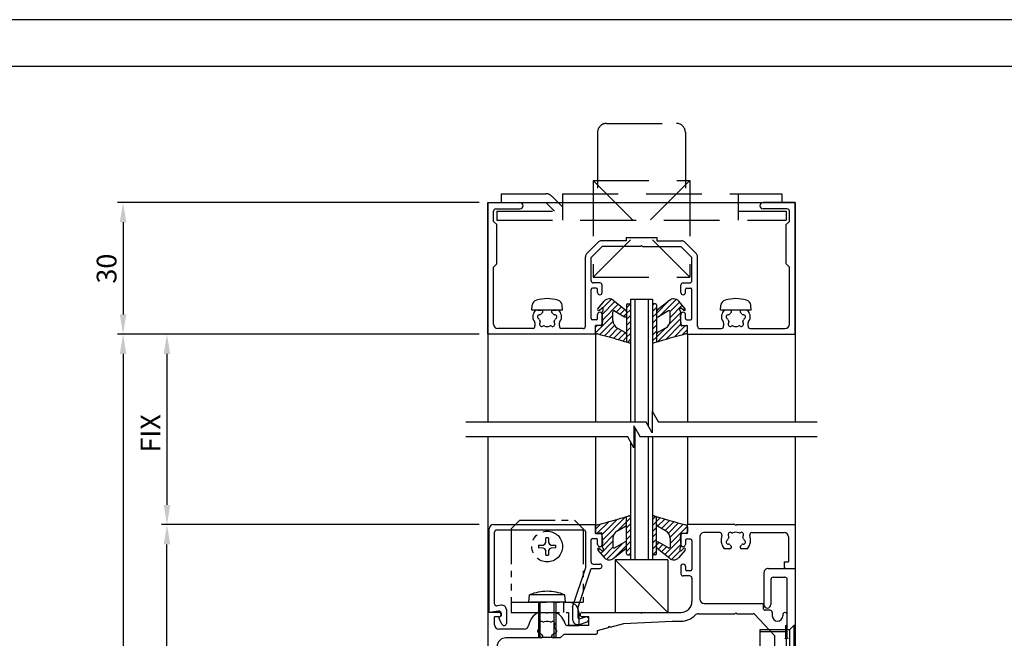
# Model space of a CAD drawing. Extents: x 404 to 1261, y -939 to -326.
# Drawn here: x 812 to 1037, y -467 to -326 of the extents above; entities that cross this region are included whole.
import ezdxf

# ---------------------------------------------------------------- set-up
doc = ezdxf.new("R2010")
doc.units = 0
doc.header["$PDMODE"] = 3
doc.header["$PDSIZE"] = -100
doc.linetypes.add('DASHED', pattern=[19.05, 12.7, -6.35])
doc.linetypes.add('PHANTOM', pattern=[15.5, 8, -1.5, 1.5, -1.5, 1.5, -1.5])
doc.layers.get('DEFPOINTS').update_dxf_attribs({"linetype": 'CONTINUOUS'})
for name, color, linetype in [('LIX_HONTAI', 4, 'CONTINUOUS'), ('LIX_KATAZAI', 5, 'CONTINUOUS'), ('PT', 4, 'CONTINUOUS'), ('SAKUZU1', 7, 'CONTINUOUS'), ('SUNPOUSEN', 6, 'CONTINUOUS'), ('WAKU2', 7, 'CONTINUOUS'), ('図面枠', 7, 'CONTINUOUS')]:
    doc.layers.add(name, color=color, linetype=linetype)
doc.styles.get("Standard").update_dxf_attribs({"font": 'txt.shx', "bigfont": 'KELF1-K.shx'})
doc.dimstyles.get("Standard").update_dxf_attribs({"dimtxt": 2.5, "dimasz": 2.5, "dimexe": 1.25, "dimexo": 0.625, "dimtad": 1, "dimcen": 2.5, "dimazin": 3, "dimtfac": 1, "dimtmove": 0, "dimatfit": 3})

# ---------------------------------------------------------------- blocks, each defined once
blk = doc.blocks.new('*D736')
at = {"layer": 'DEFPOINTS', "color": 0}
for p in [(919.07, -397.37), (835.92, -817.7), (920.37, -817.7)]:
    blk.add_point(p, dxfattribs=at)
at = {"layer": 'SUNPOUSEN', "color": 7}
for p, q in [((917.07, -397.37), (834.67, -397.37)), ((835.92, -401.87), (835.92, -813.2)), ((918.37, -817.7), (834.67, -817.7))]:
    blk.add_line(p, q, dxfattribs=at)
for points in [[(836.67, -401.87), (835.17, -401.87), (835.92, -397.37)], [(835.17, -813.2), (836.67, -813.2), (835.92, -817.7)]]:
    blk.add_solid(points, dxfattribs=at)
at = {"layer": 'SUNPOUSEN', "color": 7, "linetype": 'CONTINUOUS'}
blk.add_text('H', height=4.5, rotation=90, dxfattribs=at).set_placement((834.42, -705.65))
blk = doc.blocks.new('*D783')
at = {"layer": 'DEFPOINTS', "color": 0}
for p in [(919.07, -367.37), (835.92, -397.37), (919.07, -397.37)]:
    blk.add_point(p, dxfattribs=at)
at = {"layer": 'SUNPOUSEN', "color": 7}
for p, q in [((917.07, -367.37), (834.67, -367.37)), ((835.92, -371.87), (835.92, -392.87)), ((917.07, -397.37), (834.67, -397.37))]:
    blk.add_line(p, q, dxfattribs=at)
for points in [[(836.67, -371.87), (835.17, -371.87), (835.92, -367.37)], [(835.17, -392.87), (836.67, -392.87), (835.92, -397.37)]]:
    blk.add_solid(points, dxfattribs=at)
at = {"layer": 'SUNPOUSEN', "color": 7, "linetype": 'CONTINUOUS'}
blk.add_text('30', height=4.5, rotation=90, dxfattribs=at).set_placement((834.42, -385.84))
blk = doc.blocks.new('*D784')
at = {"layer": 'DEFPOINTS', "color": 0}
for p in [(919.07, -397.37), (845.93, -440.73), (919.07, -440.73)]:
    blk.add_point(p, dxfattribs=at)
at = {"layer": 'SUNPOUSEN', "color": 7}
for p, q in [((917.07, -397.37), (844.68, -397.37)), ((845.93, -401.87), (845.93, -436.23)), ((917.07, -440.73), (844.68, -440.73))]:
    blk.add_line(p, q, dxfattribs=at)
for points in [[(846.68, -401.87), (845.18, -401.87), (845.93, -397.37)], [(845.18, -436.23), (846.68, -436.23), (845.93, -440.73)]]:
    blk.add_solid(points, dxfattribs=at)
at = {"layer": 'SUNPOUSEN', "color": 7, "linetype": 'CONTINUOUS'}
blk.add_text('FIX', height=4.5, rotation=90, dxfattribs=at).set_placement((844.43, -424.3))
blk = doc.blocks.new('*D788')
at = {"layer": 'DEFPOINTS', "color": 0}
for p in [(845.93, -440.73), (919.07, -440.73), (919.07, -590.73)]:
    blk.add_point(p, dxfattribs=at)
at = {"layer": 'SUNPOUSEN', "color": 7}
for p, q in [((917.07, -440.73), (844.68, -440.73)), ((845.93, -586.23), (845.93, -445.23)), ((917.07, -590.73), (844.68, -590.73))]:
    blk.add_line(p, q, dxfattribs=at)
for points in [[(846.68, -445.23), (845.18, -445.23), (845.93, -440.73)], [(845.18, -586.23), (846.68, -586.23), (845.93, -590.73)]]:
    blk.add_solid(points, dxfattribs=at)
at = {"layer": 'SUNPOUSEN', "color": 7, "linetype": 'CONTINUOUS'}
blk.add_text('150', height=4.5, rotation=90, dxfattribs=at).set_placement((844.42, -525.19))

msp = doc.modelspace()

# ---------------------------------------------------------------- linework, layer by layer
at = {"layer": 'LIX_HONTAI', "color": 7, "linetype": 'DASHED'}
for p, q in [((946.072, -349.371), (962.072, -349.371)), ((944.072, -351.371), (944.072, -365.371)), ((964.072, -351.371), (964.072, -365.371)), ((943.072, -362.371), (943.072, -384.371)), ((943.072, -362.371), (965.072, -362.371)), ((965.072, -362.371), (943.072, -384.371)), ((943.072, -362.371), (965.072, -384.371)), ((965.072, -362.371), (965.072, -384.371)), ((922.072, -365.371), (932.243, -365.371)), ((922.072, -365.371), (922.072, -367.371)), ((936.072, -365.371), (986.072, -365.371)), ((936.072, -365.371), (936.072, -371.371)), ((976.072, -365.371), (976.072, -371.371)), ((986.072, -365.371), (986.072, -367.371)), ((932.243, -367.371), (934.243, -369.372)), ((933.658, -365.957), (936.072, -368.371)), ((921.072, -369.371), (936.072, -369.371)), ((921.072, -369.371), (921.072, -371.371)), ((976.072, -369.371), (987.072, -369.371)), ((987.072, -369.371), (987.072, -371.371)), ((921.072, -371.371), (987.072, -371.371)), ((943.072, -384.371), (965.072, -384.371))]:
    msp.add_line(p, q, dxfattribs=at)
at = {"layer": 'LIX_HONTAI', "color": 7, "linetype": 'CONTINUOUS'}
for p, q in [((919.072, -367.371), (919.072, -417.371)), ((919.072, -367.371), (989.072, -367.371)), ((989.072, -367.371), (989.072, -417.371)), ((944.129, -391.561), (945.544, -389.862)), ((945.112, -392.856), (948.021, -389.947)), ((945.238, -391.383), (947.214, -389.407)), ((946.712, -389.321), (946.697, -389.321)), ((947.649, -389.65), (950.484, -391.917)), ((951.572, -389.371), (951.572, -417.371)), ((951.572, -389.371), (956.572, -389.371)), ((952.572, -389.371), (952.572, -417.371)), ((955.572, -389.371), (955.572, -418.209)), ((956.572, -389.371), (956.572, -414.995)), ((957.472, -392.619), (960.231, -389.86)), ((960.494, -389.65), (957.659, -391.917)), ((958.245, -393.193), (962.008, -389.43)), ((960.569, -392.216), (962.747, -390.038)), ((961.431, -389.321), (961.447, -389.321)), ((964.014, -391.561), (962.6, -389.862)), ((929.072, -391.871), (929.169, -390.752)), ((936.072, -391.871), (929.072, -391.871)), ((936.072, -391.871), (935.974, -390.752)), ((944.487, -391.909), (945.039, -391.421)), ((945.179, -393.594), (945.072, -392.371)), ((945.13, -392.213), (945.313, -392.03)), ((945.171, -394.144), (948.769, -390.546)), ((945.372, -391.888), (945.372, -391.571)), ((947.572, -394.238), (947.572, -392.253)), ((947.923, -392.041), (950.221, -393.381)), ((948.364, -392.298), (949.518, -391.144)), ((949.214, -392.794), (950.266, -391.743)), ((950.065, -393.291), (950.672, -392.684)), ((950.672, -391.337), (951.495, -390.514)), ((950.672, -390.671), (950.672, -399.189)), ((950.672, -392.684), (951.572, -391.784)), ((950.872, -390.471), (951.372, -390.471)), ((951.572, -390.671), (951.572, -399.059)), ((956.572, -390.825), (956.926, -390.471)), ((956.572, -390.671), (956.572, -399.059)), ((956.572, -392.172), (957.472, -391.272)), ((956.572, -393.519), (957.472, -392.619)), ((957.272, -390.471), (956.772, -390.471)), ((957.472, -390.671), (957.472, -399.189)), ((960.221, -392.041), (957.923, -393.381)), ((960.374, -395.105), (963.068, -392.412)), ((960.572, -393.561), (963.359, -390.774)), ((960.572, -394.238), (960.572, -392.253)), ((962.772, -391.888), (962.772, -391.571)), ((963.013, -392.213), (962.83, -392.03)), ((962.964, -393.594), (963.071, -392.371)), ((963.656, -391.909), (963.104, -391.421)), ((963.611, -391.869), (963.97, -391.509)), ((972.072, -391.871), (972.169, -390.752)), ((979.072, -391.871), (972.072, -391.871)), ((979.072, -391.871), (978.974, -390.752)), ((943.619, -397.043), (947.572, -393.09)), ((944.541, -397.468), (947.581, -394.428)), ((945.188, -393.953), (945.071, -395.289)), ((945.172, -393.598), (945.179, -393.594)), ((945.172, -393.944), (945.188, -393.954)), ((950.672, -394.031), (951.572, -393.131)), ((950.672, -395.378), (951.572, -394.478)), ((956.572, -394.867), (957.472, -393.967)), ((957.709, -399.117), (963.071, -393.755)), ((962.972, -393.944), (962.956, -393.954)), ((962.956, -393.953), (963.072, -395.289)), ((962.972, -393.598), (962.964, -393.594)), ((943.572, -395.743), (943.938, -395.376)), ((943.572, -396.832), (943.572, -395.671)), ((944.851, -395.47), (943.902, -395.373)), ((945.608, -397.748), (947.949, -395.407)), ((946.669, -398.034), (948.675, -396.028)), ((947.724, -398.326), (949.537, -396.513)), ((948.593, -395.982), (950.416, -397.006)), ((948.771, -398.626), (950.4, -396.997)), ((950.672, -396.725), (951.572, -395.825)), ((950.672, -398.072), (951.572, -397.172)), ((956.572, -396.214), (957.472, -395.314)), ((956.572, -397.561), (957.472, -396.661)), ((957.472, -398.008), (959.428, -396.051)), ((959.551, -395.982), (957.727, -397.006)), ((959.619, -398.554), (963.058, -395.115)), ((961.491, -398.029), (964.137, -395.383)), ((963.292, -395.47), (964.241, -395.373)), ((963.328, -397.539), (964.572, -396.296)), ((964.572, -396.832), (964.572, -395.671)), ((943.572, -397.371), (943.572, -417.371)), ((949.813, -398.931), (950.672, -398.072)), ((950.848, -399.243), (951.572, -398.519)), ((956.572, -398.908), (957.472, -398.008)), ((964.572, -397.371), (964.572, -417.371)), ((952.572, -418.617), (952.572, -423.031)), ((919.072, -420.726), (919.072, -675.858)), ((943.572, -420.726), (943.572, -440.726)), ((951.572, -421.837), (951.572, -448.726)), ((955.572, -420.726), (955.572, -448.726)), ((956.572, -420.726), (956.572, -448.726)), ((964.572, -420.726), (964.572, -440.726)), ((989.072, -420.726), (989.072, -675.858)), ((951.572, -422.031), (951.572, -423.031)), ((952.572, -422.726), (952.572, -448.726)), ((955.572, -422.031), (955.572, -423.902)), ((956.572, -422.031), (956.572, -425.664)), ((945.072, -444.338), (950.428, -438.982)), ((945.085, -442.978), (948.518, -439.545)), ((950.672, -447.426), (950.672, -438.908)), ((950.672, -440.085), (951.572, -439.185)), ((956.572, -439.573), (957.292, -438.853)), ((957.472, -447.426), (957.472, -438.908)), ((957.472, -440.02), (958.327, -439.165)), ((957.74, -441.099), (959.368, -439.471)), ((958.603, -441.583), (960.416, -439.77)), ((943.572, -441.797), (944.809, -440.56)), ((943.572, -441.265), (943.572, -442.426)), ((944.001, -442.714), (946.646, -440.07)), ((948.593, -442.115), (950.416, -441.091)), ((948.705, -442.052), (950.672, -440.085)), ((950.672, -441.432), (951.572, -440.532)), ((950.672, -442.779), (951.572, -441.879)), ((956.572, -440.92), (957.472, -440.02)), ((956.572, -442.267), (957.472, -441.367)), ((959.551, -442.115), (957.727, -441.091)), ((959.466, -442.067), (961.47, -440.063)), ((960.193, -442.687), (962.531, -440.349)), ((960.562, -443.665), (963.599, -440.628)), ((960.572, -445.002), (964.523, -441.051)), ((964.572, -441.265), (964.572, -442.426)), ((944.851, -442.627), (943.902, -442.725)), ((945.188, -444.145), (945.071, -442.809)), ((945.076, -445.681), (947.774, -442.983)), ((945.172, -444.153), (945.188, -444.144)), ((947.572, -443.859), (947.572, -445.844)), ((950.672, -444.126), (951.572, -443.226)), ((956.572, -443.614), (957.472, -442.714)), ((956.572, -444.961), (957.472, -444.061)), ((959.371, -447.55), (962.973, -443.948)), ((960.572, -443.859), (960.572, -445.844)), ((962.956, -444.145), (963.072, -442.809)), ((962.972, -444.153), (962.956, -444.144)), ((963.292, -442.627), (964.241, -442.725)), ((964.201, -442.72), (964.572, -442.349)), ((944.13, -446.536), (945.544, -448.236)), ((944.171, -446.586), (944.53, -446.227)), ((944.487, -446.189), (945.039, -446.676)), ((944.783, -447.321), (947.572, -444.532)), ((945.179, -444.504), (945.072, -445.726)), ((945.13, -445.885), (945.313, -446.068)), ((945.172, -444.499), (945.179, -444.504)), ((945.372, -446.209), (945.372, -446.526)), ((945.394, -448.056), (947.574, -445.877)), ((946.132, -448.666), (949.887, -444.911)), ((947.649, -448.448), (950.484, -446.18)), ((947.889, -448.256), (950.672, -445.473)), ((947.923, -446.056), (950.221, -444.716)), ((950.672, -445.473), (951.572, -444.573)), ((950.672, -446.82), (951.572, -445.92)), ((956.572, -446.308), (957.472, -445.408)), ((957.472, -445.408), (958.075, -444.805)), ((960.494, -448.448), (957.659, -446.18)), ((957.875, -446.352), (958.926, -445.301)), ((960.221, -446.056), (957.923, -444.716)), ((958.623, -446.951), (959.777, -445.797)), ((960.12, -448.148), (963.031, -445.237)), ((964.014, -446.536), (962.6, -448.236)), ((962.772, -446.209), (962.772, -446.526)), ((963.013, -445.885), (962.83, -446.068)), ((962.972, -444.499), (962.964, -444.504)), ((962.964, -444.504), (963.071, -445.726)), ((963.656, -446.189), (963.104, -446.676)), ((946.712, -448.776), (946.697, -448.776)), ((960.072, -448.726), (948.072, -448.726)), ((960.072, -460.726), (948.072, -448.726)), ((948.072, -448.726), (948.072, -460.726)), ((950.872, -447.626), (951.372, -447.626)), ((951.213, -447.626), (951.572, -447.267)), ((956.646, -447.581), (957.472, -446.755)), ((957.272, -447.626), (956.772, -447.626)), ((960.072, -448.726), (960.072, -460.726)), ((960.926, -448.689), (962.902, -446.713)), ((961.431, -448.776), (961.447, -448.776)), ((948.072, -460.726), (960.072, -460.726)), ((988.821, -463.726), (987.821, -464.726)), ((988.822, -463.726), (988.822, -469.726)), ((989.072, -463.726), (988.822, -463.726)), ((981.072, -464.726), (981.072, -468.726)), ((987.822, -464.726), (981.072, -464.726)), ((981.072, -465.105), (987.043, -465.105)), ((987.043, -464.726), (987.043, -468.726)), ((987.822, -464.726), (987.822, -468.726))]:
    msp.add_line(p, q, dxfattribs=at)
at = {"layer": 'LIX_HONTAI', "color": 7, "linetype": 'PHANTOM'}
for p, q in [((924.372, -441.726), (926.372, -439.726)), ((926.372, -439.726), (938.772, -439.726)), ((938.772, -439.726), (940.772, -441.726)), ((924.372, -441.726), (924.372, -460.726)), ((940.772, -441.726), (940.772, -458.426)), ((932.235, -444.797), (932.253, -443.752)), ((932.89, -443.752), (932.909, -444.797)), ((930.597, -445.408), (931.642, -445.389)), ((931.642, -446.063), (930.597, -446.045)), ((931.642, -445.389), (932.046, -445.201)), ((932.046, -446.252), (931.642, -446.063)), ((932.235, -446.656), (932.046, -446.252)), ((932.047, -445.201), (932.235, -444.797)), ((932.909, -444.797), (933.097, -445.201)), ((933.097, -446.252), (932.909, -446.656)), ((933.097, -445.201), (933.501, -445.389)), ((933.501, -446.063), (933.097, -446.252)), ((933.501, -445.389), (934.546, -445.408)), ((934.546, -446.045), (933.501, -446.063)), ((932.253, -447.701), (932.235, -446.656)), ((932.909, -446.656), (932.89, -447.701)), ((928.421, -458.426), (928.57, -456.726)), ((936.573, -456.726), (928.57, -456.726)), ((936.721, -458.426), (936.573, -456.727)), ((924.372, -458.426), (936.272, -458.426)), ((936.722, -458.426), (928.422, -458.426)), ((930.572, -458.426), (930.572, -466.426)), ((930.951, -466.426), (930.951, -458.426)), ((934.193, -466.426), (934.193, -458.426)), ((934.572, -458.426), (934.572, -466.426)), ((936.272, -458.426), (936.272, -460.726)), ((936.272, -458.426), (940.772, -458.426)), ((924.372, -460.726), (937.472, -460.726)), ((937.472, -460.726), (937.472, -463.726)), ((939.772, -460.726), (939.772, -463.726)), ((937.472, -463.726), (939.772, -463.726)), ((934.572, -466.426), (930.572, -466.426))]:
    msp.add_line(p, q, dxfattribs=at)
msp.add_circle((932.572, -445.726), 3.5, dxfattribs=at)
at = {"layer": 'LIX_HONTAI', "color": 7, "linetype": 'DASHED'}
for centre, start, end in [((946.072, -351.371), 89.99998, 180.00002), ((962.072, -351.371), 359.99998, 89.99996), ((932.243, -367.371), 44.99727, 89.99996)]:
    msp.add_arc(centre, 2, start, end, dxfattribs=at)
at = {"layer": 'LIX_HONTAI', "color": 7, "linetype": 'CONTINUOUS'}
for centre, radius, start, end in [((930.465, -390.865), 1.3, 105.87891, 174.97961), ((932.572, -398.271), 9, 74.11945, 105.88065), ((934.679, -390.865), 1.3, 5.02039, 74.12174), ((946.697, -390.821), 1.5, 90, 140.24105), ((946.712, -390.821), 1.5, 51.3463, 90), ((961.431, -390.821), 1.5, 90, 128.6537), ((961.447, -390.821), 1.5, 39.75895, 90), ((973.465, -390.865), 1.3, 105.87891, 174.97961), ((975.572, -398.271), 9, 74.11945, 105.88065), ((977.679, -390.865), 1.3, 5.02039, 74.12174), ((944.322, -391.721), 0.25, 140.24105, 311.43123), ((945.172, -391.571), 0.2, 0, 131.43123), ((945.272, -392.354), 0.2, 135, 184.99999), ((945.172, -391.888), 0.2, 315, 0), ((947.811, -392.253), 0.239, 59.75808, 180), ((950.172, -392.307), 0.5, 0, 51.3463), ((950.872, -390.671), 0.2, 90, 180), ((951.372, -390.671), 0.2, 0, 90), ((956.772, -390.671), 0.2, 90, 180), ((957.272, -390.671), 0.2, 0, 90), ((957.972, -392.307), 0.5, 128.65371, 180), ((960.332, -392.253), 0.239, 0, 120.24193), ((962.972, -391.571), 0.2, 48.56875, 180), ((962.972, -391.888), 0.2, 180, 225), ((962.872, -392.354), 0.2, 355, 45), ((963.822, -391.721), 0.25, 228.56877, 39.75895), ((945.272, -393.771), 0.2, 119.99999, 240), ((949.572, -394.238), 2, 180, 240.69038), ((950.372, -393.122), 0.3, 239.75807, 0), ((957.772, -393.122), 0.3, 180, 300.24192), ((958.572, -394.238), 2, 299.30962, 0), ((962.872, -393.771), 0.2, 300, 60), ((943.872, -395.671), 0.3, 84.14046, 180), ((944.072, -396.832), 0.5, 180, 255.76872), ((944.872, -395.271), 0.2, 264.14047, 0), ((950.172, -397.442), 0.5, 0, 60.69038), ((957.972, -397.442), 0.5, 119.30963, 180), ((963.272, -395.271), 0.2, 180, 275.85953), ((964.072, -396.832), 0.5, 284.23128, 0), ((964.272, -395.671), 0.3, 0, 95.85953), ((907.073, -542.713), 150, 72.89834, 75.76872), ((951.272, -399.059), 0.3, 252.89834, 0), ((956.872, -399.059), 0.3, 180, 287.10166), ((1001.07, -542.713), 150, 104.23128, 107.10166), ((907.073, -295.384), 150, 284.23128, 287.10166), ((951.272, -439.038), 0.3, 0, 107.10166), ((956.872, -439.038), 0.3, 72.89834, 180.00001), ((1001.07, -295.384), 150, 252.89834, 255.76872), ((944.072, -441.265), 0.5, 104.23128, 180.00001), ((950.172, -440.655), 0.5, 299.30962, 0), ((957.972, -440.655), 0.5, 180.00001, 240.69037), ((964.072, -441.265), 0.5, 0, 75.76872), ((943.872, -442.426), 0.3, 180.00001, 275.85954), ((944.872, -442.826), 0.2, 0, 95.85953), ((945.272, -444.326), 0.2, 120, 240.00001), ((949.572, -443.859), 2, 119.30962, 180.00001), ((958.572, -443.859), 2, 0, 60.69038), ((962.872, -444.326), 0.2, 300, 60), ((963.272, -442.826), 0.2, 84.14047, 180.00001), ((964.272, -442.426), 0.3, 264.14047, 0), ((944.322, -446.376), 0.25, 48.56877, 219.75895), ((945.172, -446.526), 0.2, 228.56877, 0), ((945.272, -445.743), 0.2, 175.00001, 225), ((945.172, -446.209), 0.2, 0, 45), ((947.811, -445.844), 0.239, 180.00001, 300.24192), ((950.372, -444.976), 0.3, 0, 120.24193), ((950.172, -445.79), 0.5, 308.6537, 0), ((957.772, -444.976), 0.3, 59.75808, 180.00001), ((957.972, -445.79), 0.5, 180.00001, 231.34629), ((960.332, -445.844), 0.239, 239.75807, 0), ((962.972, -446.209), 0.2, 135, 180.00001), ((962.972, -446.526), 0.2, 180.00001, 311.43125), ((962.872, -445.743), 0.2, 315, 5), ((963.822, -446.376), 0.25, 320.24105, 131.43123), ((946.697, -447.276), 1.5, 219.75895, 270), ((946.712, -447.276), 1.5, 270, 308.6537), ((950.872, -447.426), 0.2, 180.00001, 270), ((951.372, -447.426), 0.2, 270, 0), ((956.772, -447.426), 0.2, 180.00001, 270), ((957.272, -447.426), 0.2, 270, 0), ((961.431, -447.276), 1.5, 231.3463, 270), ((961.447, -447.276), 1.5, 270, 320.24105)]:
    msp.add_arc(centre, radius, start, end, dxfattribs=at)
at = {"layer": 'LIX_HONTAI', "color": 7, "linetype": 'PHANTOM'}
for centre, radius, start, end in [((932.572, -445.726), 2, 80.83015, 99.16943), ((932.572, -445.726), 2, 170.83336, 189.17356), ((932.572, -445.726), 2, 350.82651, 9.16659), ((932.572, -445.726), 2, 260.83166, 279.16875), ((932.572, -466.332), 10.406, 67.3875, 112.61373), ((937.472, -460.726), 2.3, 0, 90)]:
    msp.add_arc(centre, radius, start, end, dxfattribs=at)
at = {"layer": 'LIX_KATAZAI', "color": 7, "linetype": 'CONTINUOUS'}
for p, q in [((919.072, -397.371), (919.072, -367.371)), ((919.072, -367.371), (926.347, -367.371)), ((989.072, -367.371), (981.797, -367.371)), ((989.072, -397.371), (989.072, -367.371)), ((920.372, -371.671), (920.372, -369.321)), ((920.872, -368.821), (926.347, -368.821)), ((987.272, -368.821), (981.797, -368.821)), ((987.772, -371.671), (987.772, -369.321)), ((921.072, -372.371), (920.372, -371.671)), ((921.072, -381.371), (921.072, -372.371)), ((987.072, -372.371), (987.772, -371.671)), ((987.072, -381.371), (987.072, -372.371)), ((944.24, -376.364), (941.565, -379.04)), ((950.572, -376.071), (944.948, -376.071)), ((950.572, -375.371), (950.572, -376.071)), ((950.572, -375.371), (957.572, -375.371)), ((957.572, -375.371), (957.572, -376.071)), ((957.572, -376.071), (963.196, -376.071)), ((963.903, -376.364), (966.579, -379.04)), ((945.072, -377.371), (942.572, -379.871)), ((953.872, -377.371), (945.072, -377.371)), ((954.072, -377.171), (953.872, -377.371)), ((954.272, -377.371), (954.072, -377.171)), ((954.272, -377.371), (963.072, -377.371)), ((963.072, -377.371), (965.572, -379.871)), ((921.072, -381.371), (920.372, -382.071)), ((941.272, -395.571), (941.272, -379.747)), ((942.572, -385.171), (942.572, -379.871)), ((965.572, -385.171), (965.572, -379.871)), ((966.872, -395.571), (966.872, -379.747)), ((987.072, -381.371), (987.772, -382.071)), ((920.372, -395.071), (920.372, -382.071)), ((987.772, -395.071), (987.772, -382.071)), ((944.572, -385.671), (943.072, -385.671)), ((963.572, -385.671), (965.072, -385.671)), ((942.572, -393.771), (942.572, -387.171)), ((943.772, -386.871), (942.872, -386.871)), ((944.072, -387.871), (944.072, -387.171)), ((945.072, -387.871), (945.072, -386.171)), ((963.072, -387.871), (963.072, -386.171)), ((964.072, -387.871), (964.072, -387.171)), ((964.372, -386.871), (965.272, -386.871)), ((965.572, -393.771), (965.572, -387.171)), ((930.445, -391.871), (931.2, -391.871)), ((933.943, -391.871), (934.698, -391.871)), ((974.2, -391.871), (973.445, -391.871)), ((977.698, -391.871), (976.943, -391.871)), ((943.772, -394.071), (942.872, -394.071)), ((944.072, -393.771), (944.072, -392.871)), ((945.072, -395.071), (945.072, -392.871)), ((963.072, -395.071), (963.072, -392.871)), ((964.072, -393.771), (964.072, -392.871)), ((964.372, -394.071), (965.272, -394.071)), ((929.286, -396.071), (921.372, -396.071)), ((940.772, -396.071), (935.858, -396.071)), ((944.772, -395.371), (943.572, -395.371)), ((943.572, -397.371), (943.572, -395.371)), ((963.372, -395.371), (964.572, -395.371)), ((964.572, -397.371), (964.572, -395.371)), ((967.372, -396.071), (972.286, -396.071)), ((978.858, -396.071), (986.772, -396.071)), ((943.572, -397.371), (919.072, -397.371)), ((964.572, -397.371), (989.072, -397.371)), ((919.372, -460.726), (919.372, -441.726)), ((920.372, -440.726), (943.572, -440.726)), ((921.072, -441.926), (940.872, -441.926)), ((943.572, -442.726), (943.572, -440.726)), ((975.372, -440.726), (964.572, -440.726)), ((964.572, -442.726), (964.572, -440.726)), ((975.372, -440.726), (975.572, -440.926)), ((975.772, -440.726), (975.572, -440.926)), ((975.772, -440.726), (989.072, -440.726)), ((989.072, -440.726), (989.072, -450.726)), ((920.572, -458.756), (920.572, -442.426)), ((941.372, -450.531), (941.372, -442.426)), ((942.572, -449.226), (942.572, -444.226)), ((942.872, -443.926), (943.772, -443.926)), ((943.572, -442.726), (944.772, -442.726)), ((944.072, -445.226), (944.072, -444.226)), ((945.072, -445.226), (945.072, -443.026)), ((963.072, -443.026), (963.072, -445.226)), ((964.572, -442.726), (963.372, -442.726)), ((965.272, -444.026), (964.372, -444.026)), ((967.372, -443.526), (967.372, -457.726)), ((971.913, -442.526), (968.372, -442.526)), ((979.23, -442.526), (986.572, -442.526)), ((987.572, -443.526), (987.572, -449.226)), ((964.072, -444.326), (964.072, -445.226)), ((965.572, -444.326), (965.572, -450.926)), ((974.2, -446.226), (972.884, -446.226)), ((978.259, -446.226), (976.943, -446.226)), ((938.372, -459.531), (941.372, -450.531)), ((939.572, -459.726), (942.572, -450.726)), ((942.572, -450.726), (944.572, -450.726)), ((943.072, -449.726), (944.572, -449.726)), ((963.072, -450.226), (963.072, -451.926)), ((964.072, -450.226), (964.072, -450.926)), ((982.972, -450.726), (989.072, -450.726)), ((986.572, -449.226), (986.572, -450.226)), ((986.572, -449.226), (987.572, -449.226)), ((987.072, -450.726), (989.072, -450.726)), ((989.072, -450.726), (989.072, -590.726)), ((965.072, -452.426), (963.572, -452.426)), ((965.272, -451.226), (964.372, -451.226)), ((965.572, -452.926), (965.572, -458.226)), ((981.972, -451.726), (981.972, -458.926)), ((983.572, -453.226), (983.572, -458.926)), ((984.072, -452.726), (986.772, -452.726)), ((987.272, -466.526), (987.272, -453.226)), ((922.125, -459.105), (921.145, -459.25)), ((938.372, -459.531), (938.372, -462.326)), ((939.572, -459.726), (939.572, -461.91)), ((968.372, -458.726), (981.772, -458.726)), ((981.772, -458.726), (981.772, -459.726)), ((919.072, -460.726), (919.072, -590.726)), ((921.572, -460.726), (919.072, -460.726)), ((921.498, -460.411), (919.372, -460.726)), ((920.572, -463.526), (920.572, -461.726)), ((921.572, -461.726), (920.572, -461.726)), ((922.335, -463.47), (921.61, -462.173)), ((922.072, -461.526), (921.702, -461.778)), ((922.072, -460.906), (922.072, -461.526)), ((923.272, -460.094), (923.272, -463.226)), ((930.559, -460.726), (932.372, -460.726)), ((932.372, -460.726), (932.572, -460.926)), ((932.772, -460.726), (932.571, -460.926)), ((932.772, -460.726), (934.584, -460.726)), ((939.966, -462.195), (941.282, -461.757)), ((940.572, -460.726), (953.872, -460.726)), ((942.072, -461.726), (940.572, -461.726)), ((942.072, -463.726), (942.072, -461.726)), ((953.872, -460.726), (954.072, -460.926)), ((954.272, -460.726), (954.071, -460.926)), ((954.272, -460.726), (963.072, -460.726)), ((967.048, -461.026), (975.372, -461.026)), ((975.372, -461.026), (975.572, -460.826)), ((975.772, -461.026), (975.572, -460.826)), ((975.772, -461.026), (979.555, -461.026)), ((979.92, -461.184), (984.336, -465.882)), ((983.372, -460.226), (982.272, -460.226)), ((983.872, -460.726), (983.872, -461.526)), ((986.272, -461.226), (986.272, -461.526)), ((987.272, -463.426), (987.272, -461.226)), ((942.072, -463.726), (937.192, -463.726)), ((939.951, -463.465), (941.661, -462.895)), ((944.072, -464.834), (946.578, -464.162)), ((946.578, -464.162), (946.72, -463.917)), ((946.965, -464.059), (946.72, -463.917)), ((946.965, -464.059), (950.072, -463.226)), ((950.072, -463.226), (961.072, -462.726)), ((961.072, -462.726), (963.072, -462.726)), ((986.972, -466.526), (986.972, -463.726)), ((927.367, -464.526), (921.572, -464.526)), ((931.2, -466.526), (923.172, -466.526)), ((935.572, -466.526), (933.943, -466.526)), ((935.572, -466.526), (936.372, -465.726)), ((943.572, -465.726), (936.372, -465.726)), ((944.072, -465.226), (944.072, -464.834)), ((984.472, -471.226), (984.472, -466.224)), ((986.972, -466.526), (986.771, -466.726)), ((987.272, -466.526), (987.472, -466.726))]:
    msp.add_line(p, q, dxfattribs=at)
for centre, radius, start, end in [((926.347, -368.096), 0.725, 270, 90), ((981.797, -368.096), 0.725, 90, 270), ((920.872, -369.321), 0.5, 90, 180), ((987.272, -369.321), 0.5, 0, 90), ((944.948, -377.071), 1, 90, 135), ((963.196, -377.071), 1, 45, 90), ((942.272, -379.747), 1, 135, 180), ((965.872, -379.747), 1, 0, 45), ((943.072, -385.171), 0.5, 180, 270), ((944.572, -386.171), 0.5, 0, 90), ((963.572, -386.171), 0.5, 90, 180), ((965.072, -385.171), 0.5, 270, 0), ((942.872, -387.171), 0.3, 90, 180), ((943.772, -387.171), 0.3, 0, 90), ((944.572, -387.871), 0.5, 180, 0), ((963.572, -387.871), 0.5, 180, 0), ((964.372, -387.171), 0.3, 90, 180), ((965.272, -387.171), 0.3, 0, 90), ((932.572, -393.871), 3.35, 154.81566, 165), ((930.445, -392.871), 1, 90, 154.81566), ((932.572, -393.871), 1.75, 130.1841, 142.4201), ((931.2, -392.247), 0.376, 310.1841, 90), ((933.943, -392.247), 0.376, 90, 229.8159), ((932.572, -393.871), 1.75, 37.5799, 49.8159), ((934.698, -392.871), 1, 25.18434, 90), ((932.572, -393.871), 3.35, 15, 25.18434), ((944.572, -392.871), 0.5, 0, 180), ((963.572, -392.871), 0.5, 0, 180), ((975.572, -393.871), 3.35, 154.81566, 165), ((973.445, -392.871), 1, 90, 154.81566), ((975.572, -393.871), 1.75, 130.1841, 142.4201), ((974.2, -392.247), 0.376, 310.1841, 90), ((976.943, -392.247), 0.376, 90, 229.8159), ((975.572, -393.871), 1.75, 37.5799, 49.8159), ((977.698, -392.871), 1, 25.18434, 90), ((975.572, -393.871), 3.35, 15, 25.18434), ((930.881, -393.418), 1.6, 165, 222.42107), ((929.479, -394.7), 0.3, 347.57893, 42.42107), ((931.334, -395.109), 1.6, 167.57893, 192.72478), ((930.881, -393.418), 0.5, 85.28656, 244.71344), ((930.54, -394.142), 0.3, 7.5799, 64.71344), ((931.334, -395.109), 0.5, 145.28656, 304.71344), ((932.572, -393.871), 1.75, 187.5799, 202.4201), ((930.947, -392.621), 0.3, 265.28656, 322.4201), ((930.677, -394.653), 0.3, 325.28656, 22.4201), ((933.809, -395.109), 0.5, 235.28656, 34.71344), ((934.196, -392.621), 0.3, 217.5799, 274.71344), ((934.467, -394.653), 0.3, 157.5799, 214.71344), ((932.572, -393.871), 1.75, 337.5799, 352.4201), ((934.262, -393.418), 0.5, 295.28656, 94.71344), ((934.604, -394.142), 0.3, 115.28656, 172.4201), ((935.665, -394.7), 0.3, 137.57893, 192.42107), ((933.809, -395.109), 1.6, 347.27522, 12.42107), ((934.262, -393.418), 1.6, 317.57893, 15), ((942.872, -393.771), 0.3, 180, 270), ((943.772, -393.771), 0.3, 270, 0), ((964.372, -393.771), 0.3, 180, 270), ((965.272, -393.771), 0.3, 270, 0), ((973.881, -393.418), 1.6, 165, 222.42107), ((972.479, -394.7), 0.3, 347.57893, 42.42107), ((974.334, -395.109), 1.6, 167.57893, 192.72478), ((973.881, -393.418), 0.5, 85.28656, 244.71344), ((973.54, -394.142), 0.3, 7.5799, 64.71344), ((974.334, -395.109), 0.5, 145.28656, 304.71344), ((975.572, -393.871), 1.75, 187.5799, 202.4201), ((973.947, -392.621), 0.3, 265.28656, 322.4201), ((973.677, -394.653), 0.3, 325.28656, 22.4201), ((976.809, -395.109), 0.5, 235.28656, 34.71344), ((977.196, -392.621), 0.3, 217.5799, 274.71344), ((977.467, -394.653), 0.3, 157.5799, 214.71344), ((975.572, -393.871), 1.75, 337.5799, 352.4201), ((977.262, -393.418), 0.5, 295.28656, 94.71344), ((977.604, -394.142), 0.3, 115.28656, 172.4201), ((978.665, -394.7), 0.3, 137.57893, 192.42107), ((976.809, -395.109), 1.6, 347.27522, 12.42107), ((977.262, -393.418), 1.6, 317.57893, 15), ((921.372, -395.071), 1, 180, 270), ((929.286, -395.571), 0.5, 270, 12.72478), ((931.79, -395.766), 0.3, 67.5799, 124.71344), ((932.572, -393.871), 1.75, 247.5799, 292.4201), ((933.354, -395.766), 0.3, 55.28656, 112.4201), ((935.858, -395.571), 0.5, 167.27522, 270), ((940.772, -395.571), 0.5, 270, 0), ((944.772, -395.071), 0.3, 270, 0), ((963.372, -395.071), 0.3, 180, 270), ((967.372, -395.571), 0.5, 180, 270), ((972.286, -395.571), 0.5, 270, 12.72478), ((974.79, -395.766), 0.3, 67.5799, 124.71344), ((975.572, -393.871), 1.75, 247.5799, 292.4201), ((976.354, -395.766), 0.3, 55.28656, 112.4201), ((978.858, -395.571), 0.5, 167.27522, 270), ((986.772, -395.071), 1, 270, 0), ((920.372, -441.726), 1, 89.99999, 179.99998), ((921.072, -442.426), 0.5, 90, 180.00001), ((940.872, -442.426), 0.5, 0, 90), ((942.872, -444.226), 0.3, 90, 180.00001), ((943.772, -444.226), 0.3, 0, 90), ((944.772, -443.026), 0.3, 0, 90), ((963.372, -443.026), 0.3, 90, 180.00001), ((964.372, -444.326), 0.3, 90, 180.00001), ((965.272, -444.326), 0.3, 0, 90), ((968.372, -443.526), 1, 90, 180.00001), ((971.913, -443.026), 0.5, 341.83899, 90), ((975.572, -444.226), 3.35, 161.839, 216.6564), ((973.881, -444.679), 0.5, 115.28656, 274.71343), ((973.54, -443.956), 0.3, 295.28656, 352.4201), ((974.334, -442.989), 0.5, 55.28656, 214.71344), ((975.572, -444.226), 1.75, 157.57991, 172.42009), ((973.677, -443.444), 0.3, 337.5799, 34.71344), ((974.79, -442.331), 0.3, 235.28657, 292.42009), ((975.572, -444.226), 1.75, 67.57991, 112.4201), ((976.354, -442.331), 0.3, 247.5799, 304.71344), ((976.809, -442.989), 0.5, 325.28656, 124.71343), ((977.467, -443.444), 0.3, 145.28657, 202.4201), ((975.572, -444.226), 1.75, 7.5799, 22.4201), ((977.262, -444.679), 0.5, 265.28656, 64.71344), ((977.604, -443.956), 0.3, 187.57991, 244.71344), ((975.572, -444.226), 3.35, 323.34359, 18.16101), ((979.23, -443.026), 0.5, 90, 198.161), ((986.572, -443.526), 1, 0, 90), ((944.572, -445.226), 0.5, 180.00001, 0.00001), ((963.572, -445.226), 0.5, 180.00001, 0.00001), ((973.947, -445.476), 0.3, 37.57991, 94.71344), ((975.572, -444.226), 1.75, 217.5799, 229.8159), ((974.2, -445.85), 0.376, 270, 49.8159), ((976.943, -445.85), 0.376, 130.1841, 270), ((975.572, -444.226), 1.75, 310.1841, 322.42009), ((977.196, -445.476), 0.3, 85.28656, 142.4201), ((943.072, -449.226), 0.5, 180.00001, 270), ((944.572, -450.226), 0.5, 270, 90), ((963.572, -450.226), 0.5, 0, 180.00001), ((964.372, -450.926), 0.3, 180.00001, 270), ((965.272, -450.926), 0.3, 270, 0), ((982.972, -451.726), 1, 90, 180.00001), ((987.072, -450.226), 0.5, 180.00001, 270), ((963.572, -451.926), 0.5, 180.00001, 270), ((965.072, -452.926), 0.5, 0, 90), ((984.072, -453.226), 0.5, 90, 180.00001), ((986.772, -453.226), 0.5, 0, 90), ((968.372, -457.726), 1, 180.00001, 270), ((921.072, -458.756), 0.5, 180.00001, 278.42684), ((922.272, -460.094), 1, 0, 98.42685), ((963.072, -458.226), 2.5, 270, 0), ((982.272, -459.726), 0.5, 180.00001, 270), ((982.772, -458.926), 0.8, 180.00001, 0.00001), ((921.572, -460.906), 0.5, 0, 98.42685), ((921.572, -461.226), 0.5, 270, 90), ((921.872, -462.026), 0.3, 124.33757, 209.21195), ((932.572, -464.526), 4.3, 117.90547, 169.12428), ((932.572, -464.526), 4.3, 15.71386, 62.09453), ((939.872, -461.91), 0.3, 180.00001, 288.40837), ((940.572, -461.226), 0.5, 90.00004, 270), ((941.472, -462.326), 0.6, 288.40839, 108.40837), ((963.072, -458.226), 4.5, 270, 316.29788), ((967.048, -462.026), 1, 90, 136.29789), ((979.555, -461.526), 0.5, 43.22853, 90), ((983.372, -460.726), 0.5, 0, 90), ((985.072, -461.526), 1.2, 180.00001, 0.00001), ((986.772, -461.226), 0.5, 359.99998, 180.00001), ((921.572, -463.526), 1, 180.00001, 270), ((922.772, -463.226), 0.5, 209.20916, 0), ((927.367, -463.526), 1, 270, 349.12428), ((930.54, -464.256), 0.3, 295.28656, 352.4201), ((931.334, -463.289), 0.5, 55.28656, 214.71344), ((932.572, -464.526), 1.75, 157.57991, 172.42009), ((930.677, -463.744), 0.3, 337.5799, 34.71344), ((931.79, -462.631), 0.3, 235.28657, 292.42009), ((932.572, -464.526), 1.75, 67.57991, 112.4201), ((933.354, -462.631), 0.3, 247.5799, 304.71344), ((933.809, -463.289), 0.5, 325.28656, 124.71343), ((934.467, -463.744), 0.3, 145.28657, 202.4201), ((932.572, -464.526), 1.75, 7.5799, 22.4201), ((934.604, -464.256), 0.3, 187.57991, 244.71344), ((937.192, -463.226), 0.5, 195.71386, 270), ((939.572, -462.326), 1.2, 180.00002, 288.40839), ((986.972, -463.426), 0.3, 270, 0), ((923.172, -468.526), 2, 90, 180.00001), ((930.881, -464.979), 0.5, 115.28656, 274.71343), ((930.947, -465.776), 0.3, 37.57991, 94.71344), ((932.572, -464.526), 1.75, 217.5799, 229.8159), ((931.2, -466.15), 0.376, 270, 49.8159), ((933.943, -466.15), 0.376, 130.1841, 270), ((932.572, -464.526), 1.75, 310.1841, 322.42009), ((934.196, -465.776), 0.3, 85.28656, 142.4201), ((934.262, -464.979), 0.5, 265.28656, 64.71344), ((943.572, -465.226), 0.5, 270, 0), ((983.972, -466.224), 0.5, 0, 43.22853)]:
    msp.add_arc(centre, radius, start, end, dxfattribs=at)
at = {"layer": 'PT'}
msp.add_line((1260.515, -325.735), (404.104, -325.735), dxfattribs=at)
at = {"layer": 'SAKUZU1', "color": 7}
for p, q in [((956.491, -414.852), (956.491, -419.851)), ((956.505, -414.877), (957.921, -417.371)), ((956.491, -419.851), (955.102, -417.371)), ((952.353, -418.232), (952.353, -423.232)), ((952.353, -418.232), (953.769, -420.726)), ((952.353, -423.232), (950.953, -420.732))]:
    msp.add_line(p, q, dxfattribs=at)
at = {"layer": 'WAKU2', "color": 7}
for p, q in [((955.102, -417.371), (914.072, -417.371)), ((950.95, -420.726), (914.072, -420.726)), ((994.072, -420.726), (953.769, -420.726))]:
    msp.add_line(p, q, dxfattribs=at)
at = {"layer": 'WAKU2', "color": 7, "linetype": 'BYBLOCK'}
msp.add_line((994.072, -417.371), (957.921, -417.371), dxfattribs=at)
at = {"layer": '図面枠'}
msp.add_line((1224.298, -336.387), (414.756, -336.387), dxfattribs=at)

# ---------------------------------------------------------------- dimensions: what is measured, and where the dimension line sits
at = {"layer": 'SUNPOUSEN', "color": 7}
for base, p1, p2, picture, middle in [((835.925, -397.371), (919.072, -367.371), (919.072, -397.371), '*D783', (835.925, -382.371)), ((845.928, -440.726), (919.072, -590.726), (919.072, -440.726), '*D788', (845.928, -520.207))]:
    dim = msp.add_linear_dim(base=base, p1=p1, p2=p2, angle=90, dimstyle='Standard', dxfattribs=at)
    dim.commit()
    dim.dimension.update_dxf_attribs({"geometry": picture, "text_midpoint": middle, "dimtype": 160})
for base, p2, text, picture, middle in [((835.925, -817.7), (920.372, -817.7), 'H', '*D736', (835.925, -704.15)), ((845.928, -440.726), (919.072, -440.726), '\\A1;FIX', '*D784', (845.928, -419.049))]:
    dim = msp.add_linear_dim(base=base, p1=(919.072, -397.371), p2=p2, angle=90, text=text, dimstyle='Standard', dxfattribs=at)
    dim.commit()
    dim.dimension.update_dxf_attribs({"geometry": picture, "text_midpoint": middle, "dimtype": 160})

doc.saveas('drawing.dxf')
